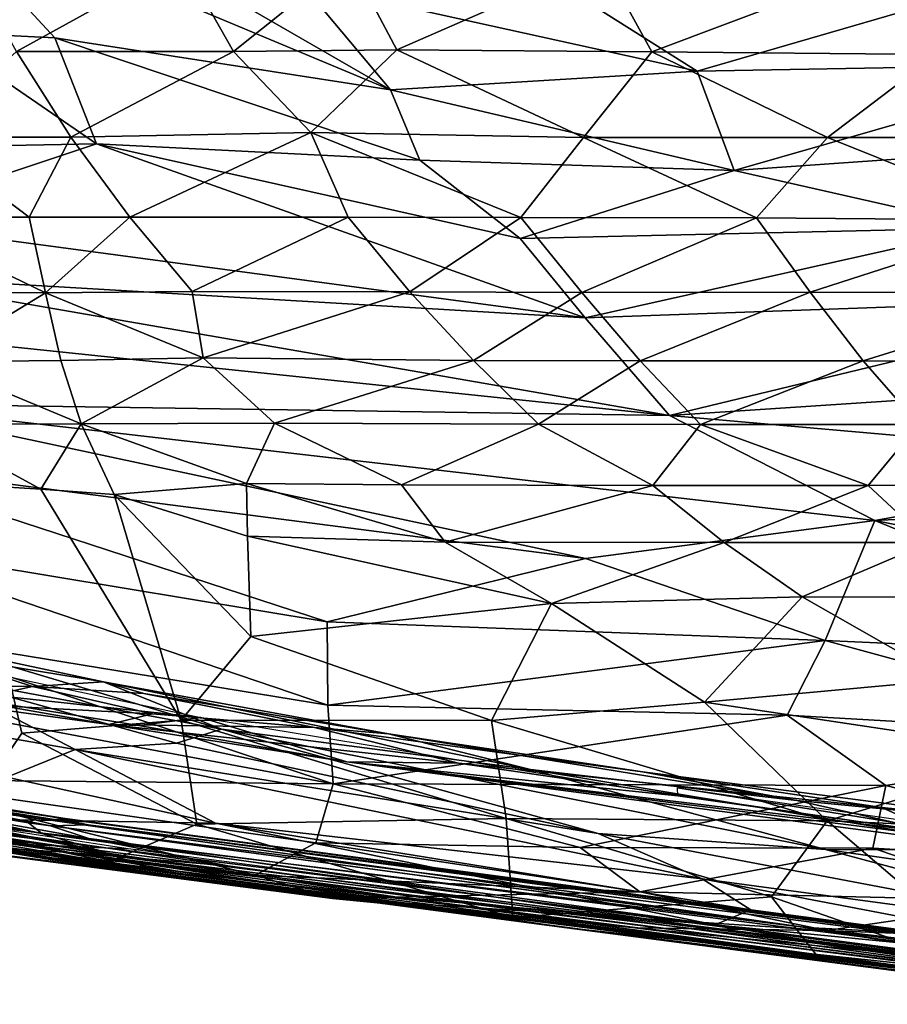
# Model space of a CAD drawing. Units: inches. Extents: x -16.6 to 14.7, y -14.5 to 15.5.
# Drawn here: x -3.4 to 1.4, y -14.5 to -9.1 of the extents above; entities that cross this region are included whole.
import ezdxf

# ---------------------------------------------------------------- set-up
doc = ezdxf.new("R2010")
doc.units = ezdxf.units.IN
doc.header["$MEASUREMENT"] = 0
doc.layers.add('SEAT-FABRIC', color=5, linetype='Continuous')
doc.layers.add('SEAT-SHELL', color=5, linetype='Continuous')

msp = doc.modelspace()

# ---------------------------------------------------------------- linework, layer by layer
at = {"layer": 'SEAT-FABRIC'}
for points in [[(-1.3344, -9.4871, 21.4326), (-3.0169, -8.5168, 19.5927), (-3.9136, -8.408, 19.9643)], [(-3.1793, -9.2023, 21.9483), (-1.3344, -9.4871, 21.4326), (-3.9136, -8.408, 19.9643)], [(-3.8485, -9.1681, 22.1627), (-3.1793, -9.2023, 21.9483), (-3.9136, -8.408, 19.9643)], [(-3.0169, -8.5168, 19.5927), (-1.3344, -9.4871, 21.4326), (-1.8223, -8.9057, 20.0538)], [(-1.8223, -8.9057, 20.0538), (0.3496, -9.3837, 20.5345), (-0.7754, -8.6751, 19.2175)], [(-0.7754, -8.6751, 19.2175), (0.3496, -9.3837, 20.5345), (1.7012, -8.991, 19.324)], [(-1.3344, -9.4871, 21.4326), (0.3496, -9.3837, 20.5345), (-1.8223, -8.9057, 20.0538)], [(2.5984, -9.345, 19.6847), (1.7012, -8.991, 19.324), (0.3496, -9.3837, 20.5345)], [(-3.8216, -9.8007, 23.6412), (-2.9514, -9.7838, 23.2189), (-3.8485, -9.1681, 22.1627)], [(-2.9514, -9.7838, 23.2189), (-3.1793, -9.2023, 21.9483), (-3.8485, -9.1681, 22.1627)], [(-2.9514, -9.7838, 23.2189), (-1.1735, -9.8734, 22.3121), (-3.1793, -9.2023, 21.9483)], [(-1.1735, -9.8734, 22.3121), (-1.3344, -9.4871, 21.4326), (-3.1793, -9.2023, 21.9483)], [(0.5539, -9.9306, 21.6646), (2.5984, -9.345, 19.6847), (0.3496, -9.3837, 20.5345)], [(2.5984, -9.345, 19.6847), (0.5539, -9.9306, 21.6646), (4.3965, -9.6606, 19.4715)], [(-1.3344, -9.4871, 21.4326), (0.5539, -9.9306, 21.6646), (0.3496, -9.3837, 20.5345)], [(-1.1735, -9.8734, 22.3121), (0.5539, -9.9306, 21.6646), (-1.3344, -9.4871, 21.4326)], [(1.9454, -10.2448, 21.6137), (4.3965, -9.6606, 19.4715), (0.5539, -9.9306, 21.6646)], [(-4.2269, -10.2078, 24.6581), (-0.2663, -10.7384, 23.4173), (-2.9514, -9.7838, 23.2189)], [(-4.2269, -10.2078, 24.6581), (-2.9514, -9.7838, 23.2189), (-3.8216, -9.8007, 23.6412)], [(-0.2663, -10.7384, 23.4173), (-0.6226, -10.3025, 22.8885), (-2.9514, -9.7838, 23.2189)], [(-0.6226, -10.3025, 22.8885), (-1.1735, -9.8734, 22.3121), (-2.9514, -9.7838, 23.2189)], [(0.5539, -9.9306, 21.6646), (-1.1735, -9.8734, 22.3121), (-0.6226, -10.3025, 22.8885)], [(-0.6226, -10.3025, 22.8885), (1.9454, -10.2448, 21.6137), (0.5539, -9.9306, 21.6646)], [(-4.2473, -10.5047, 25.1092), (-0.2663, -10.7384, 23.4173), (-4.2269, -10.2078, 24.6581)], [(1.9454, -10.2448, 21.6137), (-0.6226, -10.3025, 22.8885), (-0.2663, -10.7384, 23.4173)], [(-0.2663, -10.7384, 23.4173), (2.881, -10.6272, 21.7298), (1.9454, -10.2448, 21.6137)], [(0.1971, -11.2759, 23.8572), (-0.2663, -10.7384, 23.4173), (-4.2473, -10.5047, 25.1092)], [(-4.0507, -10.8332, 25.4137), (0.1971, -11.2759, 23.8572), (-4.2473, -10.5047, 25.1092)], [(0.1971, -11.2759, 23.8572), (2.881, -10.6272, 21.7298), (-0.2663, -10.7384, 23.4173)], [(0.1971, -11.2759, 23.8572), (4.2457, -11.0082, 21.4832), (2.881, -10.6272, 21.7298)], [(-4.2501, -11.209, 25.8322), (0.1971, -11.2759, 23.8572), (-4.0507, -10.8332, 25.4137)], [(4.2457, -11.0082, 21.4832), (0.1971, -11.2759, 23.8572), (3.1196, -11.5317, 22.6303)], [(-4.3755, -11.5295, 26.0832), (-0.2631, -12.0604, 24.6468), (-4.2501, -11.209, 25.8322)], [(1.3265, -11.8518, 23.8044), (-4.2501, -11.209, 25.8322), (-0.2631, -12.0604, 24.6468)], [(-4.2501, -11.209, 25.8322), (1.3265, -11.8518, 23.8044), (0.1971, -11.2759, 23.8572)], [(1.3265, -11.8518, 23.8044), (3.1196, -11.5317, 22.6303), (0.1971, -11.2759, 23.8572)], [(-4.3143, -11.9731, 26.2333), (-1.6825, -12.408, 25.3368), (-4.3755, -11.5295, 26.0832)], [(-1.6825, -12.408, 25.3368), (-0.2631, -12.0604, 24.6468), (-4.3755, -11.5295, 26.0832)], [(1.3265, -11.8518, 23.8044), (4.4761, -11.6965, 22.0405), (3.1196, -11.5317, 22.6303)], [(1.3265, -11.8518, 23.8044), (4.5064, -12.4827, 22.5314), (4.4761, -11.6965, 22.0405)], [(-0.2631, -12.0604, 24.6468), (1.053, -12.5117, 24.2331), (1.3265, -11.8518, 23.8044)], [(1.053, -12.5117, 24.2331), (3.1724, -12.6051, 23.2859), (1.3265, -11.8518, 23.8044)], [(1.3265, -11.8518, 23.8044), (3.1724, -12.6051, 23.2859), (4.5064, -12.4827, 22.5314)], [(-1.6825, -12.408, 25.3368), (-4.3143, -11.9731, 26.2333), (-1.6805, -12.8656, 25.3521)], [(-4.2023, -12.4534, 26.2524), (-1.6805, -12.8656, 25.3521), (-4.3143, -11.9731, 26.2333)], [(-0.2631, -12.0604, 24.6468), (-1.6825, -12.408, 25.3368), (1.053, -12.5117, 24.2331)], [(-4.2379, -12.7337, 24.1662), (-4.963, -12.3866, 24.228), (-2.3781, -12.9342, 23.2313)], [(-1.6805, -12.8656, 25.3521), (1.053, -12.5117, 24.2331), (-1.6825, -12.408, 25.3368)], [(-5.6085, -12.5557, 26.6761), (-1.6512, -13.2972, 25.2159), (-4.2023, -12.4534, 26.2524)], [(-1.6512, -13.2972, 25.2159), (-1.6805, -12.8656, 25.3521), (-4.2023, -12.4534, 26.2524)], [(1.053, -12.5117, 24.2331), (-1.6805, -12.8656, 25.3521), (0.8451, -12.9206, 24.3749)], [(1.053, -12.5117, 24.2331), (0.8451, -12.9206, 24.3749), (3.0155, -13.0454, 23.4682)], [(1.053, -12.5117, 24.2331), (3.0155, -13.0454, 23.4682), (3.1724, -12.6051, 23.2859)], [(-5.6085, -12.5557, 26.6761), (-4.1737, -13.2745, 25.8878), (-1.6512, -13.2972, 25.2159)], [(-3.8513, -12.584, 24.4432), (-4.2061, -12.7589, 24.5759), (-3.3035, -12.7634, 24.146)], [(-3.8518, -12.7028, 23.9973), (-3.6963, -12.5712, 24.1434), (-2.2637, -12.9983, 23.3653)], [(-2.9133, -12.7371, 23.7743), (-3.6963, -12.5712, 24.1434), (-3.8513, -12.584, 24.4432)], [(-2.9133, -12.7371, 23.7743), (-3.8513, -12.584, 24.4432), (-3.3035, -12.7634, 24.146)], [(-2.2637, -12.9983, 23.3653), (-3.6963, -12.5712, 24.1434), (-2.9133, -12.7371, 23.7743)], [(-4.3199, -12.8938, 24.1438), (-3.8518, -12.7028, 23.9973), (-3.0681, -13.1099, 23.5885)], [(-3.0681, -13.1099, 23.5885), (-3.8518, -12.7028, 23.9973), (-2.5118, -13.0745, 23.4052)], [(-2.5118, -13.0745, 23.4052), (-3.8518, -12.7028, 23.9973), (-2.2637, -12.9983, 23.3653)], [(-4.2379, -12.7337, 24.1662), (-2.3781, -12.9342, 23.2313), (-2.7184, -12.9772, 23.5775)], [(-4.2379, -12.7337, 24.1662), (-2.7184, -12.9772, 23.5775), (-2.8827, -12.9719, 23.8186)], [(-3.7277, -12.8566, 24.1949), (-4.2379, -12.7337, 24.1662), (-2.8827, -12.9719, 23.8186)], [(-4.2061, -12.7589, 24.5759), (-3.7277, -12.8566, 24.1949), (-3.3035, -12.7634, 24.146)], [(-2.6906, -12.8018, 23.823), (-2.9133, -12.7371, 23.7743), (-3.3035, -12.7634, 24.146)], [(-2.9133, -12.7371, 23.7743), (-0.5651, -13.2184, 22.9357), (-2.2637, -12.9983, 23.3653)], [(-2.9133, -12.7371, 23.7743), (-1.3469, -13.0242, 23.2851), (-0.5651, -13.2184, 22.9357)], [(-2.9133, -12.7371, 23.7743), (-2.6906, -12.8018, 23.823), (-1.3469, -13.0242, 23.2851)], [(-2.643, -12.9141, 23.8565), (-3.3035, -12.7634, 24.146), (-3.7277, -12.8566, 24.1949)], [(-1.3469, -13.0242, 23.2851), (-2.6906, -12.8018, 23.823), (-1.7529, -12.9882, 23.529)], [(-2.643, -12.9141, 23.8565), (-3.7277, -12.8566, 24.1949), (-2.8827, -12.9719, 23.8186)], [(0.8451, -12.9206, 24.3749), (-1.6805, -12.8656, 25.3521), (-1.6512, -13.2972, 25.2159)], [(-3.4446, -13.2606, 23.8243), (-4.3199, -12.8938, 24.1438), (-3.0681, -13.1099, 23.5885)], [(-1.7529, -12.9882, 23.529), (-2.643, -12.9141, 23.8565), (-2.8827, -12.9719, 23.8186)], [(0.8451, -12.9206, 24.3749), (-1.6512, -13.2972, 25.2159), (1.3859, -13.3076, 24.1387)], [(0.8451, -12.9206, 24.3749), (1.3859, -13.3076, 24.1387), (3.0155, -13.0454, 23.4682)], [(-0.9625, -13.1836, 23.3027), (-2.8827, -12.9719, 23.8186), (-1.5759, -13.1771, 23.3077)], [(-0.9625, -13.1836, 23.3027), (-1.7529, -12.9882, 23.529), (-2.8827, -12.9719, 23.8186)], [(-2.8827, -12.9719, 23.8186), (-2.7184, -12.9772, 23.5775), (-1.5759, -13.1771, 23.3077)], [(-1.5759, -13.1771, 23.3077), (-2.7184, -12.9772, 23.5775), (-2.3781, -12.9342, 23.2313)], [(0.2439, -13.3644, 22.5432), (-1.5759, -13.1771, 23.3077), (-2.3781, -12.9342, 23.2313)], [(-0.1936, -13.5699, 22.7674), (-2.5118, -13.0745, 23.4052), (-2.2637, -12.9983, 23.3653)], [(1.0545, -13.6582, 22.3992), (-2.2637, -12.9983, 23.3653), (-0.5651, -13.2184, 22.9357)], [(-0.1936, -13.5699, 22.7674), (-2.2637, -12.9983, 23.3653), (1.0545, -13.6582, 22.3992)], [(-1.3469, -13.0242, 23.2851), (-1.7529, -12.9882, 23.529), (0.0503, -13.2324, 22.9417)], [(0.8974, -13.3886, 22.5576), (-1.3469, -13.0242, 23.2851), (0.0503, -13.2324, 22.9417)], [(-0.5651, -13.2184, 22.9357), (-1.3469, -13.0242, 23.2851), (0.8974, -13.3886, 22.5576)], [(-3.0681, -13.1099, 23.5885), (-2.5118, -13.0745, 23.4052), (-0.1936, -13.5699, 22.7674)], [(1.3859, -13.3076, 24.1387), (3.1701, -13.7611, 23.3245), (3.0155, -13.0454, 23.4682)], [(-3.4446, -13.2606, 23.8243), (-3.0681, -13.1099, 23.5885), (-2.2968, -13.513, 23.5226)], [(0.3774, -13.8191, 22.6851), (-3.0681, -13.1099, 23.5885), (-0.1936, -13.5699, 22.7674)], [(-2.2968, -13.513, 23.5226), (-3.0681, -13.1099, 23.5885), (0.3774, -13.8191, 22.6851)], [(-1.5759, -13.1771, 23.3077), (0.2439, -13.3644, 22.5432), (2.7276, -13.7162, 21.8232)], [(-0.9625, -13.1836, 23.3027), (-1.5759, -13.1771, 23.3077), (1.6763, -13.5695, 22.4774)], [(-1.5759, -13.1771, 23.3077), (2.7715, -13.7521, 21.9944), (1.6763, -13.5695, 22.4774)], [(-1.5759, -13.1771, 23.3077), (2.7276, -13.7162, 21.8232), (2.7715, -13.7521, 21.9944)], [(1.3645, -13.4287, 22.5871), (-0.9625, -13.1836, 23.3027), (1.6763, -13.5695, 22.4774)], [(-0.5651, -13.2184, 22.9357), (2.1057, -13.6622, 22.0805), (1.0545, -13.6582, 22.3992)], [(-0.5651, -13.2184, 22.9357), (0.8974, -13.3886, 22.5576), (2.1057, -13.6622, 22.0805)], [(0.8974, -13.3886, 22.5576), (0.0503, -13.2324, 22.9417), (2.333, -13.5293, 22.1762)], [(2.333, -13.5293, 22.1762), (0.0503, -13.2324, 22.9417), (1.3645, -13.4287, 22.5871)], [(-4.4274, -13.4505, 25.6746), (-2.0789, -13.7999, 24.7745), (-4.1737, -13.2745, 25.8878)], [(-4.2323, -13.4813, 24.4779), (-3.4446, -13.2606, 23.8243), (-2.2968, -13.513, 23.5226)], [(-4.1737, -13.2745, 25.8878), (-2.0789, -13.7999, 24.7745), (-1.7455, -13.6219, 25.0025)], [(-4.1737, -13.2745, 25.8878), (-1.7455, -13.6219, 25.0025), (-1.6512, -13.2972, 25.2159)], [(-1.6512, -13.2972, 25.2159), (-1.7455, -13.6219, 25.0025), (-0.2925, -13.6477, 24.5353)], [(-1.6512, -13.2972, 25.2159), (-0.2925, -13.6477, 24.5353), (1.3859, -13.3076, 24.1387)], [(1.3859, -13.3076, 24.1387), (-0.2925, -13.6477, 24.5353), (1.3158, -13.651, 24.0414)], [(0.2415, -13.319, 22.4344), (2.2978, -13.6147, 21.8339), (2.7276, -13.7162, 21.8232)], [(0.2439, -13.3644, 22.5432), (0.2415, -13.319, 22.4344), (2.7276, -13.7162, 21.8232)], [(1.3859, -13.3076, 24.1387), (1.3158, -13.651, 24.0414), (3.1701, -13.7611, 23.3245)], [(2.1057, -13.6622, 22.0805), (0.8974, -13.3886, 22.5576), (2.333, -13.5293, 22.1762)], [(-4.4274, -13.4505, 25.6746), (-4.5006, -13.5585, 25.3277), (-2.0789, -13.7999, 24.7745)], [(1.3645, -13.4287, 22.5871), (1.6763, -13.5695, 22.4774), (2.333, -13.5293, 22.1762)], [(-4.2323, -13.4813, 24.4779), (-1.7377, -13.9086, 24.053), (-4.7511, -13.5249, 25.047)], [(-4.2323, -13.4813, 24.4779), (-2.2968, -13.513, 23.5226), (0.4467, -14.0729, 23.0078)], [(-4.2323, -13.4813, 24.4779), (-1.2987, -13.9202, 23.7158), (-1.7377, -13.9086, 24.053)], [(-4.2323, -13.4813, 24.4779), (0.4467, -14.0729, 23.0078), (-1.2987, -13.9202, 23.7158)], [(0.4467, -14.0729, 23.0078), (-2.2968, -13.513, 23.5226), (0.6449, -13.9892, 22.7385)], [(-2.2968, -13.513, 23.5226), (0.3774, -13.8191, 22.6851), (0.6449, -13.9892, 22.7385)], [(-4.5006, -13.5585, 25.3277), (-4.7511, -13.5249, 25.047), (-1.7377, -13.9086, 24.053)], [(-4.5006, -13.5585, 25.3277), (-1.6532, -13.9269, 24.3082), (-2.0789, -13.7999, 24.7745)], [(-1.6532, -13.9269, 24.3082), (-4.5006, -13.5585, 25.3277), (-1.7377, -13.9086, 24.053)], [(-0.1936, -13.5699, 22.7674), (2.9566, -14.1673, 21.83), (0.3774, -13.8191, 22.6851)], [(-0.1936, -13.5699, 22.7674), (1.0545, -13.6582, 22.3992), (2.9566, -14.1673, 21.83)], [(-1.7455, -13.6219, 25.0025), (-2.0789, -13.7999, 24.7745), (0.0346, -13.8901, 24.1939)], [(-0.2925, -13.6477, 24.5353), (-1.7455, -13.6219, 25.0025), (0.0346, -13.8901, 24.1939)], [(-0.2925, -13.6477, 24.5353), (0.0346, -13.8901, 24.1939), (1.3158, -13.651, 24.0414)], [(1.3158, -13.651, 24.0414), (0.0346, -13.8901, 24.1939), (2.1728, -13.9408, 23.5874)], [(2.9566, -14.1673, 21.83), (1.0545, -13.6582, 22.3992), (3.2384, -13.9688, 21.6293)], [(3.2384, -13.9688, 21.6293), (1.0545, -13.6582, 22.3992), (2.1057, -13.6622, 22.0805)], [(1.3158, -13.651, 24.0414), (2.1728, -13.9408, 23.5874), (3.1701, -13.7611, 23.3245)], [(0.0346, -13.8901, 24.1939), (-2.0789, -13.7999, 24.7745), (-1.6532, -13.9269, 24.3082)], [(3.0067, -14.3216, 21.9514), (0.3774, -13.8191, 22.6851), (2.9566, -14.1673, 21.83)], [(0.6449, -13.9892, 22.7385), (0.3774, -13.8191, 22.6851), (3.0067, -14.3216, 21.9514)], [(0.0346, -13.8901, 24.1939), (-1.6532, -13.9269, 24.3082), (1.0623, -14.1025, 23.6652)], [(0.0346, -13.8901, 24.1939), (1.0623, -14.1025, 23.6652), (2.1728, -13.9408, 23.5874)], [(-1.6532, -13.9269, 24.3082), (-1.7377, -13.9086, 24.053), (0.0114, -14.089, 23.6429)], [(0.0114, -14.089, 23.6429), (-1.7377, -13.9086, 24.053), (-1.2987, -13.9202, 23.7158)], [(1.0623, -14.1025, 23.6652), (-1.6532, -13.9269, 24.3082), (0.0114, -14.089, 23.6429)], [(-1.2987, -13.9202, 23.7158), (2.2511, -14.3727, 22.7296), (0.0114, -14.089, 23.6429)], [(-1.2987, -13.9202, 23.7158), (0.4467, -14.0729, 23.0078), (2.2511, -14.3727, 22.7296)], [(2.1728, -13.9408, 23.5874), (1.0623, -14.1025, 23.6652), (3.1387, -14.1852, 23.0547)], [(0.6449, -13.9892, 22.7385), (3.0067, -14.3216, 21.9514), (0.4467, -14.0729, 23.0078)], [(1.0623, -14.1025, 23.6652), (0.0114, -14.089, 23.6429), (2.4277, -14.3264, 23.0309)], [(2.4277, -14.3264, 23.0309), (0.0114, -14.089, 23.6429), (2.2511, -14.3727, 22.7296)], [(3.5251, -14.4754, 22.1343), (0.4467, -14.0729, 23.0078), (3.0067, -14.3216, 21.9514)], [(2.2511, -14.3727, 22.7296), (0.4467, -14.0729, 23.0078), (3.5251, -14.4754, 22.1343)], [(1.0623, -14.1025, 23.6652), (2.4277, -14.3264, 23.0309), (3.1387, -14.1852, 23.0547)]]:
    msp.add_3dface(points, dxfattribs=at)
for points, invisible_edges in [([(-2.6906, -12.8018, 23.823), (-3.3035, -12.7634, 24.146), (-2.643, -12.9141, 23.8565)], 12), ([(-2.6906, -12.8018, 23.823), (-2.643, -12.9141, 23.8565), (-1.7529, -12.9882, 23.529)], 1), ([(0.0503, -13.2324, 22.9417), (-1.7529, -12.9882, 23.529), (-0.9625, -13.1836, 23.3027)], 12), ([(0.0503, -13.2324, 22.9417), (-0.9625, -13.1836, 23.3027), (1.3645, -13.4287, 22.5871)], 1)]:
    msp.add_3dface(points, dxfattribs=dict(at, invisible_edges=invisible_edges))
at = {"layer": 'SEAT-SHELL'}
for points in [[(-3.3914, -9.2757, 13.5674), (-3.6708, -8.7749, 13.1824), (-2.4818, -8.7751, 12.9343)], [(-2.198, -9.2759, 13.3254), (-3.3914, -9.2757, 13.5674), (-2.4818, -8.7751, 12.9343)], [(-2.198, -9.2759, 13.3254), (-2.4818, -8.7751, 12.9343), (-1.5639, -8.7693, 12.8501)], [(-1.3002, -9.2675, 13.2336), (-2.198, -9.2759, 13.3254), (-1.5639, -8.7693, 12.8501)], [(-1.3002, -9.2675, 13.2336), (-1.5639, -8.7693, 12.8501), (-0.1764, -8.7756, 12.8209)], [(0.1, -9.2783, 13.1871), (-1.3002, -9.2675, 13.2336), (-0.1764, -8.7756, 12.8209)], [(0.1, -9.2783, 13.1871), (-0.1764, -8.7756, 12.8209), (1.4039, -8.7871, 12.8491)], [(1.6665, -9.2935, 13.1865), (0.1, -9.2783, 13.1871), (1.4039, -8.7871, 12.8491)], [(-3.0921, -9.7465, 13.9797), (-3.9033, -9.7477, 14.2751), (-3.3914, -9.2757, 13.5674)], [(-3.0921, -9.7465, 13.9797), (-3.3914, -9.2757, 13.5674), (-2.198, -9.2759, 13.3254)], [(-1.7731, -9.722, 13.7015), (-3.0921, -9.7465, 13.9797), (-2.198, -9.2759, 13.3254)], [(-1.7731, -9.722, 13.7015), (-2.198, -9.2759, 13.3254), (-1.3002, -9.2675, 13.2336)], [(-0.2754, -9.7495, 13.608), (-1.7731, -9.722, 13.7015), (-1.3002, -9.2675, 13.2336)], [(-0.2754, -9.7495, 13.608), (-1.3002, -9.2675, 13.2336), (0.1, -9.2783, 13.1871)], [(1.0664, -9.7486, 13.5465), (-0.2754, -9.7495, 13.608), (0.1, -9.2783, 13.1871)], [(1.0664, -9.7486, 13.5465), (0.1, -9.2783, 13.1871), (1.6665, -9.2935, 13.1865)], [(2.7254, -9.7478, 13.5067), (1.0664, -9.7486, 13.5465), (1.6665, -9.2935, 13.1865)], [(-2.7686, -10.1864, 14.4254), (-3.0921, -9.7465, 13.9797), (-1.7731, -9.722, 13.7015)], [(-1.568, -10.1866, 14.1933), (-2.7686, -10.1864, 14.4254), (-1.7731, -9.722, 13.7015)], [(-0.6195, -10.1884, 14.0834), (-1.7731, -9.722, 13.7015), (-0.2754, -9.7495, 13.608)], [(-0.6195, -10.1884, 14.0834), (-1.568, -10.1866, 14.1933), (-1.7731, -9.722, 13.7015)], [(-3.3205, -10.1863, 14.6081), (-4.0896, -10.187, 14.9692), (-3.9033, -9.7477, 14.2751)], [(-3.3205, -10.1863, 14.6081), (-3.9033, -9.7477, 14.2751), (-3.0921, -9.7465, 13.9797)], [(-2.7686, -10.1864, 14.4254), (-3.3205, -10.1863, 14.6081), (-3.0921, -9.7465, 13.9797)], [(0.6755, -10.1897, 13.9746), (-0.6195, -10.1884, 14.0834), (-0.2754, -9.7495, 13.608)], [(0.6755, -10.1897, 13.9746), (-0.2754, -9.7495, 13.608), (1.0664, -9.7486, 13.5465)], [(2.1985, -10.2025, 13.8957), (0.6755, -10.1897, 13.9746), (1.0664, -9.7486, 13.5465)], [(2.1985, -10.2025, 13.8957), (1.0664, -9.7486, 13.5465), (2.7254, -9.7478, 13.5067)], [(-3.2315, -10.6022, 15.1757), (-4.2162, -10.5964, 15.7236), (-4.0896, -10.187, 14.9692)], [(-3.2315, -10.6022, 15.1757), (-4.0896, -10.187, 14.9692), (-3.3205, -10.1863, 14.6081)], [(-3.2315, -10.6022, 15.1757), (-3.3205, -10.1863, 14.6081), (-2.7686, -10.1864, 14.4254)], [(-2.4251, -10.5952, 14.8986), (-3.2315, -10.6022, 15.1757), (-2.7686, -10.1864, 14.4254)], [(-2.4251, -10.5952, 14.8986), (-2.7686, -10.1864, 14.4254), (-1.568, -10.1866, 14.1933)], [(-1.2291, -10.5954, 14.6602), (-2.4251, -10.5952, 14.8986), (-1.568, -10.1866, 14.1933)], [(-1.2291, -10.5954, 14.6602), (-1.568, -10.1866, 14.1933), (-0.6195, -10.1884, 14.0834)], [(-0.2845, -10.5991, 14.5301), (-1.2291, -10.5954, 14.6602), (-0.6195, -10.1884, 14.0834)], [(-0.2845, -10.5991, 14.5301), (-0.6195, -10.1884, 14.0834), (0.6755, -10.1897, 13.9746)], [(0.9702, -10.5984, 14.3851), (-0.2845, -10.5991, 14.5301), (0.6755, -10.1897, 13.9746)], [(0.9702, -10.5984, 14.3851), (0.6755, -10.1897, 13.9746), (2.1985, -10.2025, 13.8957)], [(2.4552, -10.6041, 14.2554), (0.9702, -10.5984, 14.3851), (2.1985, -10.2025, 13.8957)], [(-3.8546, -10.9802, 16.2139), (-4.2162, -10.5964, 15.7236), (-3.2315, -10.6022, 15.1757)], [(-2.3646, -10.9587, 15.455), (-3.2315, -10.6022, 15.1757), (-2.4251, -10.5952, 14.8986)], [(-2.3646, -10.9587, 15.455), (-2.4251, -10.5952, 14.8986), (-1.2291, -10.5954, 14.6602)], [(-0.8795, -10.9733, 15.1418), (-2.3646, -10.9587, 15.455), (-1.2291, -10.5954, 14.6602)], [(-0.8795, -10.9733, 15.1418), (-1.2291, -10.5954, 14.6602), (-0.2845, -10.5991, 14.5301)], [(-3.1477, -10.9729, 15.7892), (-3.8546, -10.9802, 16.2139), (-3.2315, -10.6022, 15.1757)], [(-2.3646, -10.9587, 15.455), (-3.1477, -10.9729, 15.7892), (-3.2315, -10.6022, 15.1757)], [(0.0364, -10.9749, 14.9805), (-0.8795, -10.9733, 15.1418), (-0.2845, -10.5991, 14.5301)], [(0.0364, -10.9749, 14.9805), (-0.2845, -10.5991, 14.5301), (0.9702, -10.5984, 14.3851)], [(1.2629, -10.975, 14.7961), (0.0364, -10.9749, 14.9805), (0.9702, -10.5984, 14.3851)], [(1.2629, -10.975, 14.7961), (0.9702, -10.5984, 14.3851), (2.4552, -10.6041, 14.2554)], [(2.7355, -10.9774, 14.6144), (1.2629, -10.975, 14.7961), (2.4552, -10.6041, 14.2554)], [(-3.0361, -11.3216, 16.435), (-3.8546, -10.9802, 16.2139), (-3.1477, -10.9729, 15.7892)], [(-3.0361, -11.3216, 16.435), (-3.1477, -10.9729, 15.7892), (-2.3646, -10.9587, 15.455)], [(-1.9725, -11.3167, 15.9955), (-3.0361, -11.3216, 16.435), (-2.3646, -10.9587, 15.455)], [(-1.9725, -11.3167, 15.9955), (-2.3646, -10.9587, 15.455), (-0.8795, -10.9733, 15.1418)], [(-0.5228, -11.3236, 15.6333), (-1.9725, -11.3167, 15.9955), (-0.8795, -10.9733, 15.1418)], [(-0.5228, -11.3236, 15.6333), (-0.8795, -10.9733, 15.1418), (0.0364, -10.9749, 14.9805)], [(0.3675, -11.3243, 15.4382), (-0.5228, -11.3236, 15.6333), (0.0364, -10.9749, 14.9805)], [(0.3675, -11.3243, 15.4382), (0.0364, -10.9749, 14.9805), (1.2629, -10.975, 14.7961)], [(1.5686, -11.325, 15.2108), (0.3675, -11.3243, 15.4382), (1.2629, -10.975, 14.7961)], [(1.5686, -11.325, 15.2108), (1.2629, -10.975, 14.7961), (2.7355, -10.9774, 14.6144)], [(-3.0361, -11.3216, 16.435), (-3.9147, -11.3235, 17.0498), (-3.8546, -10.9802, 16.2139)], [(-3.2563, -11.6802, 17.5), (-3.9147, -11.3235, 17.0498), (-3.0361, -11.3216, 16.435)], [(-3.2563, -11.6802, 17.5), (-3.6781, -11.6544, 17.7922), (-3.9147, -11.3235, 17.0498)], [(-2.8534, -11.7093, 17.2987), (-3.2563, -11.6802, 17.5), (-3.0361, -11.3216, 16.435)], [(-2.1275, -11.6493, 16.7766), (-3.0361, -11.3216, 16.435), (-1.9725, -11.3167, 15.9955)], [(-2.1275, -11.6493, 16.7766), (-2.8534, -11.7093, 17.2987), (-3.0361, -11.3216, 16.435)], [(-1.2747, -11.6551, 16.4835), (-2.1275, -11.6493, 16.7766), (-1.9725, -11.3167, 15.9955)], [(-1.2747, -11.6551, 16.4835), (-1.9725, -11.3167, 15.9955), (-0.5228, -11.3236, 15.6333)], [(0.1064, -11.6593, 16.0781), (-1.2747, -11.6551, 16.4835), (-0.5228, -11.3236, 15.6333)], [(0.1064, -11.6593, 16.0781), (-0.5228, -11.3236, 15.6333), (0.3675, -11.3243, 15.4382)], [(1.2894, -11.6588, 15.7795), (0.1064, -11.6593, 16.0781), (0.3675, -11.3243, 15.4382)], [(1.2894, -11.6588, 15.7795), (0.3675, -11.3243, 15.4382), (1.5686, -11.325, 15.2108)], [(2.4705, -11.6525, 15.5102), (1.2894, -11.6588, 15.7795), (1.5686, -11.325, 15.2108)], [(-3.3605, -13.0189, 21.8468), (-3.7645, -13.6119, 24.0132), (-3.6781, -11.6544, 17.7922)], [(-2.122, -11.9387, 17.5922), (-2.8534, -11.7093, 17.2987), (-2.1275, -11.6493, 16.7766)], [(-1.0351, -11.9714, 17.1806), (-2.122, -11.9387, 17.5922), (-2.1275, -11.6493, 16.7766)], [(-1.0351, -11.9714, 17.1806), (-2.1275, -11.6493, 16.7766), (-1.2747, -11.6551, 16.4835)], [(-1.0351, -11.9714, 17.1806), (-1.2747, -11.6551, 16.4835), (0.1064, -11.6593, 16.0781)], [(0.4984, -11.9727, 16.6004), (-1.0351, -11.9714, 17.1806), (0.1064, -11.6593, 16.0781)], [(0.4984, -11.9727, 16.6004), (0.1064, -11.6593, 16.0781), (1.2894, -11.6588, 15.7795)], [(1.6271, -11.9733, 16.2462), (0.4984, -11.9727, 16.6004), (1.2894, -11.6588, 15.7795)], [(1.6271, -11.9733, 16.2462), (1.2894, -11.6588, 15.7795), (2.4705, -11.6525, 15.5102)], [(-2.4858, -12.9481, 21.0056), (-3.2563, -11.6802, 17.5), (-2.8534, -11.7093, 17.2987)], [(-2.1029, -12.4894, 19.3305), (-2.4858, -12.9481, 21.0056), (-2.8534, -11.7093, 17.2987)], [(-2.1029, -12.4894, 19.3305), (-2.8534, -11.7093, 17.2987), (-2.122, -11.9387, 17.5922)], [(-0.4505, -12.308, 17.8862), (-2.1029, -12.4894, 19.3305), (-2.122, -11.9387, 17.5922)], [(-0.4505, -12.308, 17.8862), (-2.122, -11.9387, 17.5922), (-1.0351, -11.9714, 17.1806)], [(-0.4505, -12.308, 17.8862), (-1.0351, -11.9714, 17.1806), (0.4984, -11.9727, 16.6004)], [(0.9277, -12.2708, 17.1539), (-0.4505, -12.308, 17.8862), (0.4984, -11.9727, 16.6004)], [(0.9277, -12.2708, 17.1539), (0.4984, -11.9727, 16.6004), (1.6271, -11.9733, 16.2462)], [(2.0178, -12.2744, 16.7428), (0.9277, -12.2708, 17.1539), (1.6271, -11.9733, 16.2462)], [(0.39, -12.8494, 19.0475), (-0.4505, -12.308, 17.8862), (0.9277, -12.2708, 17.1539)], [(1.7278, -12.7259, 18.0299), (0.39, -12.8494, 19.0475), (0.9277, -12.2708, 17.1539)], [(1.7278, -12.7259, 18.0299), (0.9277, -12.2708, 17.1539), (2.0178, -12.2744, 16.7428)], [(-0.7796, -12.9502, 19.9716), (-2.1029, -12.4894, 19.3305), (-0.4505, -12.308, 17.8862)], [(-0.7796, -12.9502, 19.9716), (-0.4505, -12.308, 17.8862), (0.39, -12.8494, 19.0475)], [(-0.7796, -12.9502, 19.9716), (-2.4858, -12.9481, 21.0056), (-2.1029, -12.4894, 19.3305)], [(2.285, -13.1332, 18.8229), (0.39, -12.8494, 19.0475), (1.7278, -12.7259, 18.0299)], [(1.0641, -13.501, 20.4443), (-0.7796, -12.9502, 19.9716), (0.39, -12.8494, 19.0475)], [(1.0641, -13.501, 20.4443), (0.39, -12.8494, 19.0475), (2.285, -13.1332, 18.8229)], [(-2.3996, -13.5195, 22.7043), (-3.3605, -13.0189, 21.8468), (-2.4858, -12.9481, 21.0056)], [(-0.6998, -13.4876, 21.477), (-2.3996, -13.5195, 22.7043), (-2.4858, -12.9481, 21.0056)], [(-0.6998, -13.4876, 21.477), (-2.4858, -12.9481, 21.0056), (-0.7796, -12.9502, 19.9716)], [(1.0641, -13.501, 20.4443), (-0.6998, -13.4876, 21.477), (-0.7796, -12.9502, 19.9716)], [(-3.2045, -13.5281, 23.9303), (-5.3132, -13.1196, 24.6697), (-4.2829, -13.3192, 24.3191)], [(-4.9602, -13.2479, 24.5055), (-5.3132, -13.1196, 24.6697), (-3.2045, -13.5281, 23.9303)], [(2.9955, -13.5825, 19.5863), (1.0641, -13.501, 20.4443), (2.285, -13.1332, 18.8229)], [(-3.3405, -13.6302, 24.04), (-4.787, -13.3117, 24.5638), (-5.144, -13.2815, 24.6652)], [(-3.3405, -13.6302, 24.04), (-5.144, -13.2815, 24.6652), (-5.0238, -13.3539, 24.5549)], [(-4.1823, -13.46, 24.2246), (-4.9602, -13.2479, 24.5055), (-2.9926, -13.5979, 23.8407)], [(-2.9926, -13.5979, 23.8407), (-4.9602, -13.2479, 24.5055), (-3.2045, -13.5281, 23.9303)], [(-3.281, -13.4872, 24.1316), (-4.6369, -13.2471, 24.584), (-4.2078, -13.3658, 24.4663)], [(-4.0511, -13.3418, 24.3423), (-4.6369, -13.2471, 24.584), (-3.281, -13.4872, 24.1316)], [(-4.2829, -13.3192, 24.3191), (-4.5417, -13.2479, 24.4579), (-3.1936, -13.479, 24.0114)], [(-3.1936, -13.479, 24.0114), (-4.5417, -13.2479, 24.4579), (-4.0511, -13.3418, 24.3423)], [(-3.3405, -13.6302, 24.04), (-5.0238, -13.3539, 24.5549), (-3.8369, -13.5882, 24.147)], [(-4.3693, -13.3777, 24.5385), (-4.8928, -13.3174, 24.721), (-2.9349, -13.6638, 24.0601)], [(-2.9349, -13.6638, 24.0601), (-4.8928, -13.3174, 24.721), (-3.8692, -13.5616, 24.3414)], [(-3.9091, -13.4829, 24.259), (-4.787, -13.3117, 24.5638), (-3.3405, -13.6302, 24.04)], [(-3.2045, -13.5281, 23.9303), (-4.2829, -13.3192, 24.3191), (-2.9988, -13.5235, 23.9002)], [(-2.9988, -13.5235, 23.9002), (-4.2829, -13.3192, 24.3191), (-3.1936, -13.479, 24.0114)], [(-3.1936, -13.479, 24.0114), (-4.0511, -13.3418, 24.3423), (-3.0082, -13.5068, 24.0014)], [(-3.0082, -13.5068, 24.0014), (-4.0511, -13.3418, 24.3423), (-3.281, -13.4872, 24.1316)], [(-4.2078, -13.3658, 24.4663), (-4.3693, -13.3777, 24.5385), (-3.2507, -13.5698, 24.168)], [(-3.2507, -13.5698, 24.168), (-4.3693, -13.3777, 24.5385), (-2.9349, -13.6638, 24.0601)], [(-3.281, -13.4872, 24.1316), (-4.2078, -13.3658, 24.4663), (-3.3247, -13.5118, 24.177)], [(-3.3247, -13.5118, 24.177), (-4.2078, -13.3658, 24.4663), (-3.2507, -13.5698, 24.168)], [(-3.0976, -13.6746, 23.8879), (-4.294, -13.4818, 24.2794), (-4.1823, -13.46, 24.2246)], [(-2.2295, -13.7481, 23.5868), (-4.1823, -13.46, 24.2246), (-2.9926, -13.5979, 23.8407)], [(-3.0976, -13.6746, 23.8879), (-4.1823, -13.46, 24.2246), (-2.2295, -13.7481, 23.5868)], [(-3.8079, -13.6011, 24.2873), (-4.5184, -13.4892, 24.4786), (-3.194, -13.7146, 24.0417)], [(-3.194, -13.7146, 24.0417), (-4.5184, -13.4892, 24.4786), (-4.109, -13.5647, 24.2898)], [(-3.8369, -13.5882, 24.147), (-4.4254, -13.4992, 24.2774), (-3.1957, -13.7051, 23.871)], [(-4.4254, -13.4992, 24.2774), (-3.7645, -13.6119, 24.0132), (-3.1957, -13.7051, 23.871)], [(-3.4761, -13.6516, 24.0419), (-4.294, -13.4818, 24.2794), (-3.0976, -13.6746, 23.8879)], [(-2.7763, -13.6541, 23.8904), (-3.9091, -13.4829, 24.259), (-3.3405, -13.6302, 24.04)], [(-3.281, -13.4872, 24.1316), (-3.3247, -13.5118, 24.177), (0.9446, -14.0867, 22.7732)], [(0.9446, -14.0867, 22.7732), (-3.3247, -13.5118, 24.177), (-3.2507, -13.5698, 24.168)], [(1.6354, -14.1223, 22.4781), (-3.281, -13.4872, 24.1316), (0.9446, -14.0867, 22.7732)], [(-3.281, -13.4872, 24.1316), (1.6354, -14.1223, 22.4781), (-3.0082, -13.5068, 24.0014)], [(1.6354, -14.1223, 22.4781), (-3.1936, -13.479, 24.0114), (-3.0082, -13.5068, 24.0014)], [(-3.1936, -13.479, 24.0114), (1.6354, -14.1223, 22.4781), (2.7457, -14.2804, 22.0115)], [(-3.1936, -13.479, 24.0114), (2.7457, -14.2804, 22.0115), (-2.9988, -13.5235, 23.9002)], [(-2.3996, -13.5195, 22.7043), (-0.6998, -13.4876, 21.477), (-0.6634, -14.0312, 22.9795)], [(0.7583, -13.9192, 21.7312), (-0.6634, -14.0312, 22.9795), (-0.6998, -13.4876, 21.477)], [(0.7583, -13.9192, 21.7312), (-0.6998, -13.4876, 21.477), (1.0641, -13.501, 20.4443)], [(2.1054, -14.3867, 22.0779), (0.7583, -13.9192, 21.7312), (1.0641, -13.501, 20.4443)], [(2.1054, -14.3867, 22.0779), (1.0641, -13.501, 20.4443), (2.9955, -13.5825, 19.5863)], [(-3.194, -13.7146, 24.0417), (-4.109, -13.5647, 24.2898), (-3.2549, -13.7019, 24.0114)], [(-3.2549, -13.7019, 24.0114), (-4.109, -13.5647, 24.2898), (-3.4761, -13.6516, 24.0419)], [(-3.8692, -13.5616, 24.3414), (-3.8079, -13.6011, 24.2873), (-2.633, -13.7738, 23.9057)], [(-2.7561, -13.7265, 23.9808), (-3.8692, -13.5616, 24.3414), (-2.633, -13.7738, 23.9057)], [(-2.9349, -13.6638, 24.0601), (-3.8692, -13.5616, 24.3414), (-2.7561, -13.7265, 23.9808)], [(-3.2507, -13.5698, 24.168), (2.7039, -14.3768, 22.2196), (0.9446, -14.0867, 22.7732)], [(-3.2507, -13.5698, 24.168), (-2.9349, -13.6638, 24.0601), (2.7039, -14.3768, 22.2196)], [(-2.9988, -13.5235, 23.9002), (2.7457, -14.2804, 22.0115), (-3.2045, -13.5281, 23.9303)], [(-3.2045, -13.5281, 23.9303), (2.7457, -14.2804, 22.0115), (2.6394, -14.3134, 22.0014)], [(-2.9926, -13.5979, 23.8407), (-3.2045, -13.5281, 23.9303), (2.6394, -14.3134, 22.0014)], [(-2.9059, -13.735, 23.7207), (-2.3996, -13.5195, 22.7043), (-0.6634, -14.0312, 22.9795)], [(-2.8139, -13.7395, 23.815), (-3.8369, -13.5882, 24.147), (-3.1957, -13.7051, 23.871)], [(-3.3405, -13.6302, 24.04), (-3.8369, -13.5882, 24.147), (-2.8139, -13.7395, 23.815)], [(-2.633, -13.7738, 23.9057), (-3.8079, -13.6011, 24.2873), (-3.194, -13.7146, 24.0417)], [(-3.7645, -13.6119, 24.0132), (-2.9059, -13.735, 23.7207), (-3.1957, -13.7051, 23.871)], [(-2.2295, -13.7481, 23.5868), (-2.9926, -13.5979, 23.8407), (2.6116, -14.4058, 22.0041)], [(-2.9926, -13.5979, 23.8407), (2.6394, -14.3134, 22.0014), (2.6116, -14.4058, 22.0041)], [(-3.2549, -13.7019, 24.0114), (-3.4761, -13.6516, 24.0419), (-0.3666, -14.0888, 23.0422)], [(-0.3666, -14.0888, 23.0422), (-3.4761, -13.6516, 24.0419), (-3.0976, -13.6746, 23.8879)], [(-3.3405, -13.6302, 24.04), (2.5856, -14.362, 22.1323), (-2.7763, -13.6541, 23.8904)], [(2.5856, -14.362, 22.1323), (-3.3405, -13.6302, 24.04), (2.6068, -14.4101, 22.092)], [(-3.3405, -13.6302, 24.04), (-2.8139, -13.7395, 23.815), (2.6068, -14.4101, 22.092)], [(-3.0976, -13.6746, 23.8879), (2.6116, -14.4058, 22.0041), (-0.3666, -14.0888, 23.0422)], [(2.6116, -14.4058, 22.0041), (-3.0976, -13.6746, 23.8879), (-2.2295, -13.7481, 23.5868)], [(-2.9349, -13.6638, 24.0601), (-2.7561, -13.7265, 23.9808), (2.7039, -14.3768, 22.2196)], [(-3.2549, -13.7019, 24.0114), (-0.3666, -14.0888, 23.0422), (-3.194, -13.7146, 24.0417)], [(-2.8139, -13.7395, 23.815), (-3.1957, -13.7051, 23.871), (2.5832, -14.4442, 22.0398)], [(-3.1957, -13.7051, 23.871), (2.6693, -14.4655, 21.943), (2.5832, -14.4442, 22.0398)], [(-3.1957, -13.7051, 23.871), (-0.6634, -14.0312, 22.9795), (1.0103, -14.2464, 22.4276)], [(2.6693, -14.4655, 21.943), (-3.1957, -13.7051, 23.871), (1.0103, -14.2464, 22.4276)], [(-3.1957, -13.7051, 23.871), (-2.9059, -13.735, 23.7207), (-0.6634, -14.0312, 22.9795)], [(-3.194, -13.7146, 24.0417), (2.7925, -14.5001, 22.0712), (2.6859, -14.4614, 22.1783)], [(-2.633, -13.7738, 23.9057), (-3.194, -13.7146, 24.0417), (2.6859, -14.4614, 22.1783)], [(-3.194, -13.7146, 24.0417), (-0.3666, -14.0888, 23.0422), (2.7925, -14.5001, 22.0712)], [(-2.7561, -13.7265, 23.9808), (2.6859, -14.4614, 22.1783), (2.7039, -14.3768, 22.2196)], [(-2.7561, -13.7265, 23.9808), (-2.633, -13.7738, 23.9057), (2.6859, -14.4614, 22.1783)], [(-2.8139, -13.7395, 23.815), (2.5832, -14.4442, 22.0398), (2.6068, -14.4101, 22.092)], [(0.7583, -13.9192, 21.7312), (1.0103, -14.2464, 22.4276), (-0.6634, -14.0312, 22.9795)], [(2.1054, -14.3867, 22.0779), (1.0103, -14.2464, 22.4276), (0.7583, -13.9192, 21.7312)], [(2.6116, -14.4058, 22.0041), (2.9034, -14.49, 21.9404), (-0.3666, -14.0888, 23.0422)], [(-0.3666, -14.0888, 23.0422), (2.9064, -14.5086, 21.9789), (2.7925, -14.5001, 22.0712)], [(-0.3666, -14.0888, 23.0422), (2.9034, -14.49, 21.9404), (2.9064, -14.5086, 21.9789)], [(0.9446, -14.0867, 22.7732), (2.6991, -14.291, 22.192), (1.6354, -14.1223, 22.4781)], [(0.9446, -14.0867, 22.7732), (2.7039, -14.3768, 22.2196), (2.6991, -14.291, 22.192)], [(1.0103, -14.2464, 22.4276), (2.1054, -14.3867, 22.0779), (2.6693, -14.4655, 21.943)]]:
    msp.add_3dface(points, dxfattribs=at)
for points, invisible_edges in [([(-3.3605, -13.0189, 21.8468), (-3.6781, -11.6544, 17.7922), (-3.2563, -11.6802, 17.5)], 12), ([(-2.4858, -12.9481, 21.0056), (-3.3605, -13.0189, 21.8468), (-3.2563, -11.6802, 17.5)], 2), ([(-2.9059, -13.735, 23.7207), (-3.7645, -13.6119, 24.0132), (-3.3605, -13.0189, 21.8468)], 12), ([(-2.9059, -13.735, 23.7207), (-3.3605, -13.0189, 21.8468), (-2.3996, -13.5195, 22.7043)], 1)]:
    msp.add_3dface(points, dxfattribs=dict(at, invisible_edges=invisible_edges))

doc.saveas('drawing.dxf')
